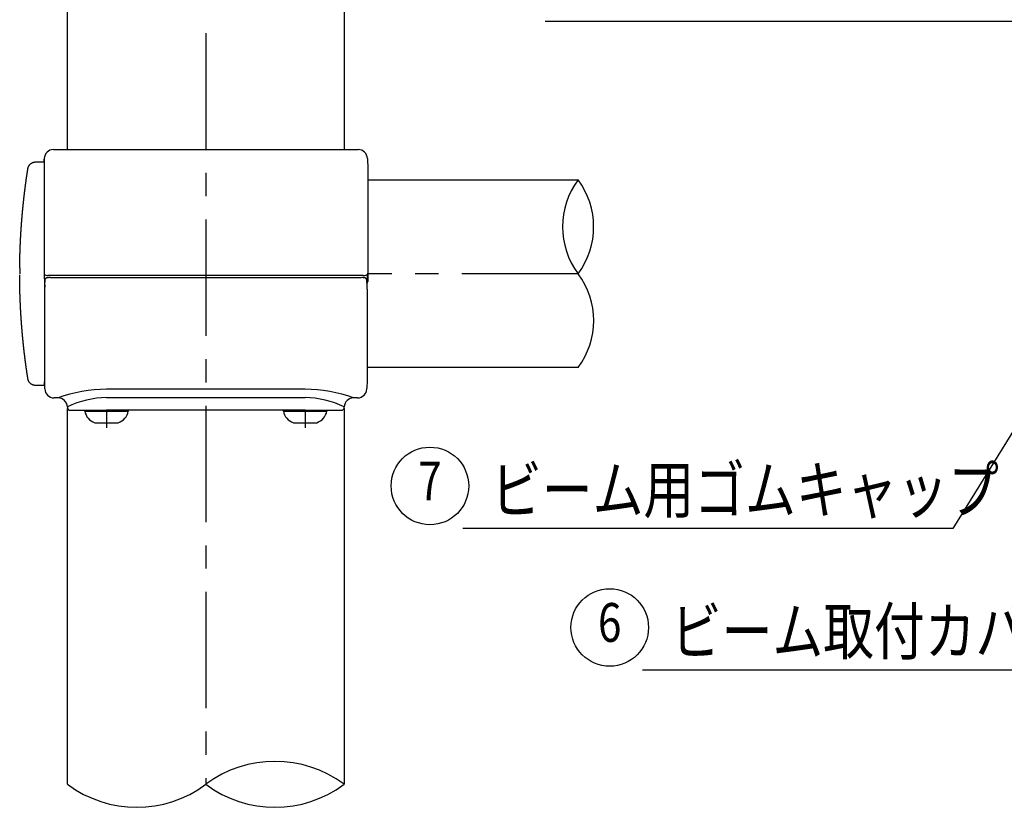
# Model space of a CAD drawing. Extents: x 170 to 7363, y -739 to 5303.
# Drawn here: x 593 to 1863, y 193 to 1208 of the extents above; entities that cross this region are included whole.
import ezdxf
from ezdxf.enums import TextEntityAlignment as Align

# ---------------------------------------------------------------- set-up
doc = ezdxf.new("R2010")
doc.units = 0
doc.header["$LTSCALE"] = 120
doc.linetypes.add('CENTER', pattern=[2, 1.25, -0.25, 0.25, -0.25])
doc.layers.get('0').update_dxf_attribs({"linetype": 'CONTINUOUS'})
for name, color, linetype in [('CENTER', 3, 'CENTER'), ('MOJI', 6, 'CONTINUOUS'), ('SJC', 1, 'CONTINUOUS'), ('SJC2', 7, 'CONTINUOUS')]:
    doc.layers.add(name, color=color, linetype=linetype)
doc.styles.add('EXT08', font='ROMANS', dxfattribs={"width": 0.8, "bigfont": 'EXTFONT'})

# ---------------------------------------------------------------- blocks, each defined once
blk = doc.blocks.new('*U56')
at = {"layer": 'MOJI'}
blk.add_lwpolyline([(2146.1, 1086.9), (1957.8, 1206.2), (1270.6, 1206.2)], dxfattribs=at)
blk.add_solid([(2150.5, 1093.9), (2188.3, 1060.1), (2141.6, 1079.8)], dxfattribs=at)
blk = doc.blocks.new('*U58')
at = {"layer": 'MOJI'}
blk.add_lwpolyline([(2210.7, 752.7), (2083.5, 370.3), (1396.3, 370.3)], dxfattribs=at)
blk.add_solid([(2202.7, 755.3), (2226.4, 800.1), (2218.6, 750)], dxfattribs=at)
blk = doc.blocks.new('*U59')
at = {"layer": 'MOJI', "color": 6, "style": 'EXT08', "width": 0.8}
blk.add_text('ビーム取付カバー（下）', height=60, dxfattribs=at).set_placement((1432.8, 390.3))
blk = doc.blocks.new('*U60')
at = {"layer": 'MOJI'}
blk.add_lwpolyline([(1968.3, 830.1), (1796.4, 552.7), (1164.5, 552.7)], dxfattribs=at)
blk.add_solid([(1961.2, 834.5), (1994.6, 872.6), (1975.4, 825.7)], dxfattribs=at)
blk = doc.blocks.new('*U61')
at = {"layer": 'MOJI', "color": 6, "style": 'EXT08', "width": 0.8}
blk.add_text('ビーム用ゴムキャップ', height=60, dxfattribs=at).set_placement((1201, 572.7))

msp = doc.modelspace()

# ---------------------------------------------------------------- linework, layer by layer
at = {"layer": 'CENTER'}
for p, q in [((833.198, 1911.024), (833.198, 223.044)), ((1313.186, 881.119), (1041.193, 881.119)), ((705.203, 705.12), (705.203, 682.559)), ((961.203, 705.12), (961.203, 682.559))]:
    msp.add_line(p, q, dxfattribs=at)
at = {"layer": 'MOJI'}
for centre in [(1122.176, 607.6), (1353.974, 425.186)]:
    msp.add_circle(centre, 50, dxfattribs=at)
at = {"layer": 'SJC'}
for p, q in [((654.998, 1041.12), (654.998, 1507.5)), ((1011.398, 1507.524), (1011.398, 1041.12)), ((636.791, 1041.12), (1029.615, 1041.12)), ((624.644, 1025.119), (624.774, 1028.82)), ((624.798, 1029.508), (624.798, 1029.518)), ((624.799, 1029.518), (624.799, 879.953)), ((1041.608, 1029.538), (1042.067, 1016.376)), ((1042.067, 1016.375), (1042.067, 881.12)), ((1042.057, 1002.119), (1313.186, 1002.119)), ((593.205, 882.686), (593.203, 881.4)), ((593.203, 881.4), (593.203, 881.119)), ((593.233, 888.276), (593.205, 882.686)), ((593.211, 877.541), (593.205, 879.551)), ((624.799, 879.953), (624.635, 874.38)), ((624.799, 879.953), (624.888, 880.065)), ((624.892, 880.066), (625.081, 879.975)), ((629.088, 878.816), (629.617, 878.78)), ((629.62, 878.78), (629.617, 878.78)), ((1036.287, 878.78), (629.62, 878.78)), ((632.808, 876.033), (1033.578, 876.033)), ((1035.092, 876.033), (1032.151, 875.942)), ((1035.092, 876.033), (1035.096, 876.033)), ((1036.287, 878.78), (1036.79, 878.78)), ((1036.79, 878.78), (1036.786, 878.78)), ((1036.79, 878.78), (1037.319, 878.816)), ((1041.326, 879.975), (1041.608, 879.953)), ((1041.771, 874.38), (1041.608, 879.953)), ((1042.067, 881.12), (1042.055, 871.12)), ((625.203, 874.38), (625.203, 737.154)), ((625.512, 863.119), (625.522, 863.556)), ((625.548, 866.659), (625.522, 863.556)), ((625.548, 866.659), (625.553, 870.347)), ((625.65, 873.09), (625.553, 870.347)), ((1040.833, 870.347), (1040.736, 873.09)), ((1040.838, 866.659), (1040.829, 863.555)), ((1040.829, 863.555), (1040.873, 863.119)), ((1040.833, 870.347), (1040.838, 866.659)), ((1041.783, 871.12), (1041.777, 874.38)), ((1041.777, 870.91), (1041.783, 871.12)), ((1042.055, 871.12), (1042.052, 870.98)), ((1040.873, 863.119), (1041.025, 861.085)), ((1041.025, 861.085), (1041.077, 861.083)), ((1041.077, 861.083), (1041.193, 857.762)), ((1041.193, 857.762), (1041.193, 743.119)), ((1313.186, 760.119), (1041.203, 760.119)), ((625.519, 733.784), (625.24, 741.761)), ((1041.193, 743.119), (1040.867, 733.784)), ((625.557, 732.701), (625.519, 733.784)), ((625.557, 732.7), (625.557, 732.701)), ((1040.829, 732.7), (1040.867, 733.784)), ((642.646, 721.119), (637.549, 721.119)), ((1028.836, 721.119), (1023.74, 721.119)), ((654.658, 708.98), (654.639, 709.538)), ((654.998, 223.044), (654.998, 707.5)), ((658.656, 705.119), (705.193, 705.119)), ((677.203, 704.159), (677.203, 705.119)), ((677.231, 704.159), (705.203, 704.159)), ((961.193, 705.119), (705.193, 705.119)), ((705.203, 704.159), (733.175, 704.159)), ((733.203, 705.119), (733.203, 704.159)), ((933.203, 704.159), (933.203, 705.119)), ((933.231, 704.159), (961.203, 704.159)), ((957.241, 704.802), (944.631, 705.081)), ((957.241, 705.119), (957.241, 704.802)), ((961.193, 705.119), (1007.707, 705.119)), ((961.203, 704.159), (989.175, 704.159)), ((989.203, 705.119), (989.203, 704.159)), ((1011.398, 707.524), (1011.398, 223.044)), ((1011.728, 708.98), (1011.747, 709.538)), ((690.206, 689.119), (705.203, 689.119)), ((705.203, 689.119), (720.201, 689.119)), ((946.206, 689.119), (961.203, 689.119)), ((961.203, 689.119), (976.201, 689.119))]:
    msp.add_line(p, q, dxfattribs=at)
for points in [[(593.233, 888.276, 0), (593.235, 888.56, 0), (593.238, 888.843, 0), (593.24, 889.127, 0), (593.243, 889.411, 0), (593.246, 889.694, 0), (593.248, 889.978, 0), (593.251, 890.262, 0), (593.254, 890.545, 0), (593.257, 890.829, 0), (593.261, 891.112, 0), (593.264, 891.396, 0), (593.267, 891.68, 0), (593.271, 891.963, 0), (593.274, 892.247, 0), (593.278, 892.531, 0), (593.282, 892.814, 0), (593.286, 893.098, 0), (593.29, 893.382, 0), (593.294, 893.665, 0), (593.298, 893.949, 0), (593.302, 894.233, 0), (593.306, 894.516, 0), (593.311, 894.8, 0), (593.315, 895.084, 0), (593.32, 895.367, 0), (593.325, 895.651, 0), (593.329, 895.935, 0), (593.334, 896.218, 0), (593.339, 896.502, 0), (593.344, 896.785, 0), (593.349, 897.069, 0), (593.355, 897.353, 0), (593.36, 897.636, 0), (593.365, 897.92, 0), (593.371, 898.204, 0), (593.377, 898.487, 0), (593.382, 898.771, 0), (593.388, 899.054, 0), (593.394, 899.338, 0), (593.4, 899.622, 0), (593.406, 899.905, 0), (593.412, 900.189, 0), (593.419, 900.472, 0), (593.425, 900.756, 0), (593.431, 901.04, 0), (593.438, 901.323, 0), (593.444, 901.607, 0), (593.451, 901.89, 0), (593.458, 902.174, 0), (593.465, 902.458, 0), (593.472, 902.741, 0), (593.479, 903.025, 0), (593.486, 903.308, 0), (593.494, 903.592, 0), (593.501, 903.876, 0), (593.508, 904.159, 0), (593.516, 904.443, 0), (593.524, 904.726, 0), (593.531, 905.01, 0), (593.539, 905.293, 0), (593.547, 905.577, 0), (593.555, 905.861, 0), (593.563, 906.144, 0), (593.571, 906.428, 0), (593.58, 906.711, 0), (593.588, 906.995, 0), (593.597, 907.278, 0), (593.605, 907.562, 0), (593.614, 907.845, 0), (593.623, 908.129, 0), (593.631, 908.413, 0), (593.64, 908.696, 0), (593.649, 908.98, 0), (593.659, 909.263, 0), (593.668, 909.547, 0), (593.677, 909.83, 0), (593.687, 910.114, 0), (593.696, 910.397, 0), (593.706, 910.681, 0), (593.715, 910.964, 0), (593.725, 911.248, 0), (593.735, 911.531, 0), (593.745, 911.815, 0), (593.755, 912.098, 0), (593.765, 912.382, 0), (593.775, 912.665, 0), (593.786, 912.949, 0), (593.796, 913.232, 0), (593.807, 913.516, 0), (593.817, 913.799, 0), (593.828, 914.083, 0), (593.839, 914.366, 0), (593.85, 914.65, 0), (593.861, 914.933, 0), (593.872, 915.217, 0), (593.883, 915.5, 0), (593.894, 915.783, 0), (593.905, 916.067, 0), (593.917, 916.35, 0), (593.928, 916.634, 0), (593.94, 916.917, 0), (593.952, 917.201, 0), (593.964, 917.484, 0), (593.975, 917.768, 0), (593.987, 918.051, 0), (594, 918.334, 0), (594.012, 918.618, 0), (594.024, 918.901, 0), (594.036, 919.185, 0), (594.049, 919.468, 0), (594.061, 919.751, 0), (594.074, 920.035, 0), (594.087, 920.318, 0), (594.1, 920.602, 0), (594.113, 920.885, 0), (594.126, 921.168, 0), (594.139, 921.452, 0), (594.152, 921.735, 0), (594.165, 922.018, 0), (594.179, 922.302, 0), (594.192, 922.585, 0), (594.206, 922.869, 0), (594.219, 923.152, 0), (594.233, 923.435, 0), (594.247, 923.719, 0), (594.261, 924.002, 0), (594.275, 924.285, 0), (594.289, 924.569, 0), (594.303, 924.852, 0), (594.317, 925.135, 0), (594.332, 925.418, 0), (594.346, 925.702, 0), (594.361, 925.985, 0), (594.376, 926.268, 0), (594.39, 926.552, 0), (594.405, 926.835, 0), (594.42, 927.118, 0), (594.435, 927.402, 0), (594.45, 927.685, 0), (594.466, 927.968, 0), (594.481, 928.251, 0), (594.496, 928.535, 0), (594.512, 928.818, 0), (594.527, 929.101, 0), (594.543, 929.384, 0), (594.559, 929.668, 0), (594.575, 929.951, 0), (594.591, 930.234, 0), (594.607, 930.517, 0), (594.623, 930.8, 0), (594.639, 931.084, 0), (594.656, 931.367, 0), (594.672, 931.65, 0), (594.688, 931.933, 0), (594.705, 932.216, 0), (594.722, 932.5, 0), (594.739, 932.783, 0), (594.755, 933.066, 0), (594.772, 933.349, 0), (594.79, 933.632, 0), (594.807, 933.916, 0), (594.824, 934.199, 0), (594.841, 934.482, 0), (594.859, 934.765, 0), (594.876, 935.048, 0), (594.894, 935.331, 0), (594.912, 935.614, 0), (594.929, 935.897, 0), (594.947, 936.181, 0), (594.965, 936.464, 0), (594.983, 936.747, 0), (595.002, 937.03, 0), (595.02, 937.313, 0), (595.038, 937.596, 0), (595.057, 937.879, 0), (595.075, 938.162, 0), (595.094, 938.445, 0), (595.113, 938.728, 0), (595.132, 939.011, 0), (595.15, 939.294, 0), (595.169, 939.577, 0), (595.189, 939.86, 0), (595.208, 940.143, 0), (595.227, 940.427, 0), (595.246, 940.71, 0), (595.266, 940.993, 0), (595.285, 941.276, 0), (595.305, 941.559, 0), (595.325, 941.842, 0), (595.345, 942.125, 0), (595.365, 942.407, 0), (595.385, 942.69, 0), (595.405, 942.973, 0), (595.425, 943.256, 0), (595.445, 943.539, 0), (595.466, 943.822, 0), (595.486, 944.105, 0), (595.507, 944.388, 0), (595.527, 944.671, 0), (595.548, 944.954, 0), (595.569, 945.237, 0), (595.59, 945.52, 0), (595.611, 945.803, 0), (595.632, 946.086, 0), (595.653, 946.368, 0), (595.675, 946.651, 0), (595.696, 946.934, 0), (595.718, 947.217, 0), (595.739, 947.5, 0), (595.761, 947.783, 0), (595.783, 948.066, 0), (595.805, 948.348, 0), (595.827, 948.631, 0), (595.849, 948.914, 0), (595.871, 949.197, 0), (595.893, 949.48, 0), (595.915, 949.762, 0), (595.938, 950.045, 0), (595.96, 950.328, 0), (595.983, 950.611, 0), (596.006, 950.894, 0), (596.028, 951.176, 0), (596.051, 951.459, 0), (596.074, 951.742, 0), (596.097, 952.025, 0), (596.121, 952.307, 0), (596.144, 952.59, 0), (596.167, 952.873, 0), (596.191, 953.155, 0), (596.214, 953.438, 0), (596.238, 953.721, 0), (596.262, 954.004, 0), (596.285, 954.286, 0), (596.309, 954.569, 0), (596.333, 954.852, 0), (596.357, 955.134, 0), (596.382, 955.417, 0), (596.406, 955.699, 0), (596.43, 955.982, 0), (596.455, 956.265, 0), (596.479, 956.547, 0), (596.504, 956.83, 0), (596.529, 957.113, 0), (596.553, 957.395, 0), (596.578, 957.678, 0), (596.603, 957.96, 0), (596.628, 958.243, 0), (596.654, 958.525, 0), (596.679, 958.808, 0), (596.704, 959.09, 0), (596.73, 959.373, 0), (596.755, 959.656, 0), (596.781, 959.938, 0), (596.807, 960.221, 0), (596.833, 960.503, 0), (596.858, 960.786, 0), (596.884, 961.068, 0), (596.911, 961.351, 0), (596.937, 961.633, 0), (596.963, 961.915, 0), (596.99, 962.198, 0), (597.016, 962.48, 0), (597.043, 962.763, 0), (597.069, 963.045, 0), (597.096, 963.328, 0), (597.123, 963.61, 0), (597.15, 963.892, 0), (597.177, 964.175, 0), (597.204, 964.457, 0), (597.231, 964.739, 0), (597.258, 965.022, 0), (597.286, 965.304, 0), (597.313, 965.587, 0), (597.341, 965.869, 0), (597.369, 966.151, 0), (597.396, 966.434, 0), (597.424, 966.716, 0), (597.452, 966.998, 0), (597.48, 967.28, 0), (597.508, 967.563, 0), (597.537, 967.845, 0), (597.565, 968.127, 0), (597.593, 968.409, 0), (597.622, 968.692, 0), (597.651, 968.974, 0), (597.679, 969.256, 0), (597.708, 969.538, 0), (597.737, 969.821, 0), (597.766, 970.103, 0), (597.795, 970.385, 0), (597.824, 970.667, 0), (597.853, 970.949, 0), (597.883, 971.231, 0), (597.912, 971.514, 0), (597.942, 971.796, 0), (597.971, 972.078, 0), (598.001, 972.36, 0), (598.031, 972.642, 0), (598.061, 972.924, 0), (598.091, 973.206, 0), (598.121, 973.488, 0), (598.151, 973.77, 0), (598.181, 974.052, 0), (598.211, 974.335, 0), (598.242, 974.617, 0), (598.272, 974.899, 0), (598.303, 975.181, 0), (598.334, 975.463, 0), (598.365, 975.745, 0), (598.396, 976.027, 0), (598.426, 976.309, 0), (598.458, 976.591, 0), (598.489, 976.873, 0), (598.52, 977.154, 0), (598.551, 977.436, 0), (598.583, 977.718, 0), (598.614, 978, 0), (598.646, 978.282, 0), (598.678, 978.564, 0), (598.71, 978.846, 0), (598.741, 979.128, 0), (598.773, 979.41, 0), (598.806, 979.692, 0), (598.838, 979.973, 0), (598.87, 980.255, 0), (598.902, 980.537, 0), (598.935, 980.819, 0), (598.967, 981.101, 0), (599, 981.382, 0), (599.033, 981.664, 0), (599.066, 981.946, 0), (599.099, 982.228, 0), (599.132, 982.51, 0), (599.165, 982.791, 0), (599.198, 983.073, 0), (599.231, 983.355, 0), (599.265, 983.636, 0), (599.298, 983.918, 0), (599.332, 984.2, 0), (599.365, 984.481, 0), (599.399, 984.763, 0), (599.433, 985.045, 0), (599.467, 985.326, 0), (599.501, 985.608, 0), (599.535, 985.89, 0), (599.569, 986.171, 0), (599.603, 986.453, 0), (599.638, 986.734, 0), (599.672, 987.016, 0), (599.707, 987.298, 0), (599.742, 987.579, 0), (599.776, 987.861, 0), (599.811, 988.142, 0), (599.846, 988.424, 0), (599.881, 988.705, 0), (599.916, 988.987, 0), (599.951, 989.268, 0), (599.987, 989.55, 0), (600.022, 989.831, 0), (600.058, 990.113, 0), (600.093, 990.394, 0), (600.129, 990.675, 0), (600.165, 990.957, 0), (600.201, 991.238, 0), (600.237, 991.52, 0), (600.273, 991.801, 0), (600.309, 992.082, 0), (600.345, 992.364, 0), (600.381, 992.645, 0), (600.418, 992.926, 0), (600.454, 993.208, 0), (600.491, 993.489, 0), (600.527, 993.77, 0), (600.564, 994.052, 0), (600.601, 994.333, 0), (600.638, 994.614, 0), (600.675, 994.895, 0), (600.712, 995.177, 0), (600.749, 995.458, 0), (600.787, 995.739, 0), (600.824, 996.02, 0), (600.862, 996.301, 0), (600.899, 996.583, 0), (600.937, 996.864, 0), (600.975, 997.145, 0), (601.013, 997.426, 0), (601.051, 997.707, 0), (601.089, 997.988, 0), (601.127, 998.269, 0), (601.165, 998.55, 0), (601.203, 998.832, 0), (601.242, 999.113, 0), (601.28, 999.394, 0), (601.319, 999.675, 0), (601.358, 999.956, 0), (601.397, 1000.24, 0), (601.435, 1000.52, 0), (601.474, 1000.8, 0), (601.513, 1001.08, 0), (601.553, 1001.36, 0), (601.592, 1001.64, 0), (601.631, 1001.92, 0), (601.671, 1002.2, 0), (601.71, 1002.48, 0), (601.75, 1002.77, 0), (601.79, 1003.05, 0), (601.829, 1003.33, 0), (601.869, 1003.61, 0), (601.909, 1003.89, 0), (601.949, 1004.17, 0), (601.989, 1004.45, 0), (602.03, 1004.73, 0), (602.07, 1005.01, 0), (602.11, 1005.29, 0), (602.151, 1005.57, 0), (602.192, 1005.85, 0), (602.232, 1006.14, 0), (602.273, 1006.42, 0), (602.314, 1006.7, 0), (602.355, 1006.98, 0), (602.396, 1007.26, 0), (602.437, 1007.54, 0), (602.479, 1007.82, 0), (602.52, 1008.1, 0), (602.561, 1008.38, 0), (602.603, 1008.66, 0), (602.645, 1008.94, 0), (602.686, 1009.22, 0), (602.728, 1009.5, 0), (602.77, 1009.78, 0), (602.812, 1010.06, 0), (602.854, 1010.34, 0), (602.896, 1010.63, 0), (602.939, 1010.91, 0), (602.981, 1011.19, 0), (603.023, 1011.47, 0), (603.066, 1011.75, 0), (603.109, 1012.03, 0), (603.151, 1012.31, 0), (603.194, 1012.59, 0), (603.237, 1012.87, 0), (603.28, 1013.15, 0), (603.323, 1013.43, 0), (603.366, 1013.71, 0), (603.41, 1013.99, 0), (603.453, 1014.27, 0), (603.496, 1014.55, 0), (603.54, 1014.83, 0), (603.584, 1015.11, 0), (603.627, 1015.39, 0), (603.671, 1015.67, 0), (603.715, 1015.95, 0), (603.759, 1016.23, 0), (603.803, 1016.51, 0), (603.848, 1016.79, 0), (603.9, 1017.07, 0), (603.959, 1017.35, 0), (604.026, 1017.63, 0), (604.1, 1017.9, 0), (604.183, 1018.17, 0), (604.274, 1018.44, 0), (604.372, 1018.71, 0), (604.477, 1018.97, 0), (604.59, 1019.23, 0), (604.711, 1019.49, 0), (604.838, 1019.74, 0), (604.973, 1019.99, 0), (605.115, 1020.23, 0), (605.263, 1020.48, 0), (605.418, 1020.71, 0), (605.58, 1020.95, 0), (605.749, 1021.17, 0), (605.923, 1021.4, 0), (606.105, 1021.62, 0), (606.292, 1021.83, 0), (606.485, 1022.04, 0), (606.685, 1022.24, 0), (606.89, 1022.43, 0), (607.1, 1022.62, 0), (607.316, 1022.81, 0), (607.537, 1022.99, 0), (607.762, 1023.16, 0), (607.993, 1023.32, 0), (608.228, 1023.48, 0), (608.467, 1023.63, 0), (608.711, 1023.78, 0), (608.958, 1023.92, 0), (609.21, 1024.05, 0), (609.465, 1024.17, 0), (609.723, 1024.29, 0), (609.985, 1024.4, 0), (610.249, 1024.5, 0), (610.517, 1024.6, 0), (610.787, 1024.68, 0), (611.06, 1024.76, 0), (611.334, 1024.83, 0), (611.611, 1024.9, 0), (611.889, 1024.95, 0), (612.169, 1025, 0), (612.45, 1025.04, 0), (612.732, 1025.07, 0), (613.014, 1025.09, 0), (613.298, 1025.11, 0), (613.581, 1025.12, 0), (613.865, 1025.12, 0), (614.148, 1025.12, 0), (614.432, 1025.12, 0), (614.716, 1025.12, 0), (614.999, 1025.12, 0), (615.283, 1025.12, 0), (615.567, 1025.12, 0), (615.85, 1025.12, 0), (616.134, 1025.12, 0), (616.418, 1025.12, 0), (616.701, 1025.12, 0), (616.985, 1025.12, 0), (617.269, 1025.12, 0), (617.553, 1025.12, 0), (617.836, 1025.12, 0), (618.12, 1025.12, 0), (618.404, 1025.12, 0), (618.687, 1025.12, 0), (618.971, 1025.12, 0), (619.255, 1025.12, 0), (619.538, 1025.12, 0), (619.822, 1025.12, 0), (620.106, 1025.12, 0), (620.389, 1025.12, 0), (620.673, 1025.12, 0), (620.957, 1025.12, 0), (621.24, 1025.12, 0), (621.524, 1025.12, 0), (621.808, 1025.12, 0), (622.091, 1025.12, 0), (622.375, 1025.12, 0), (622.659, 1025.12, 0), (622.942, 1025.12, 0), (623.226, 1025.12, 0), (623.51, 1025.12, 0), (623.793, 1025.12, 0), (624.077, 1025.12, 0), (624.361, 1025.12, 0), (624.644, 1025.12, 0)], [(625.203, 737.119, 0), (624.894, 737.119, 0), (624.584, 737.119, 0), (624.275, 737.119, 0), (623.965, 737.119, 0), (623.656, 737.119, 0), (623.346, 737.118, 0), (623.036, 737.118, 0), (622.727, 737.119, 0), (622.417, 737.119, 0), (622.108, 737.119, 0), (621.798, 737.119, 0), (621.489, 737.119, 0), (621.179, 737.119, 0), (620.87, 737.119, 0), (620.56, 737.119, 0), (620.251, 737.119, 0), (619.941, 737.119, 0), (619.632, 737.119, 0), (619.322, 737.119, 0), (619.013, 737.12, 0), (618.703, 737.12, 0), (618.393, 737.12, 0), (618.084, 737.12, 0), (617.774, 737.12, 0), (617.465, 737.12, 0), (617.155, 737.12, 0), (616.846, 737.12, 0), (616.536, 737.119, 0), (616.227, 737.119, 0), (615.917, 737.119, 0), (615.608, 737.119, 0), (615.298, 737.119, 0), (614.988, 737.118, 0), (614.679, 737.118, 0), (614.369, 737.118, 0), (614.06, 737.117, 0), (613.75, 737.118, 0), (613.441, 737.123, 0), (613.132, 737.136, 0), (612.823, 737.159, 0), (612.515, 737.191, 0), (612.208, 737.232, 0), (611.903, 737.283, 0), (611.6, 737.344, 0), (611.298, 737.413, 0), (610.999, 737.492, 0), (610.702, 737.581, 0), (610.408, 737.678, 0), (610.118, 737.785, 0), (609.831, 737.901, 0), (609.547, 738.025, 0), (609.268, 738.159, 0), (608.993, 738.301, 0), (608.722, 738.451, 0), (608.457, 738.61, 0), (608.196, 738.776, 0), (607.94, 738.951, 0), (607.69, 739.133, 0), (607.445, 739.323, 0), (607.207, 739.52, 0), (606.975, 739.725, 0), (606.749, 739.937, 0), (606.53, 740.155, 0), (606.318, 740.38, 0), (606.113, 740.612, 0), (605.915, 740.85, 0), (605.725, 741.094, 0), (605.542, 741.345, 0), (605.368, 741.6, 0), (605.201, 741.861, 0), (605.043, 742.127, 0), (604.892, 742.397, 0), (604.75, 742.673, 0), (604.617, 742.952, 0), (604.492, 743.235, 0), (604.376, 743.522, 0), (604.269, 743.813, 0), (604.171, 744.106, 0), (604.083, 744.403, 0), (604.003, 744.702, 0), (603.934, 745.003, 0), (603.873, 745.307, 0), (603.821, 745.612, 0), (603.773, 745.918, 0), (603.725, 746.224, 0), (603.677, 746.53, 0), (603.629, 746.835, 0), (603.582, 747.141, 0), (603.534, 747.447, 0), (603.487, 747.753, 0), (603.439, 748.059, 0), (603.392, 748.365, 0), (603.345, 748.671, 0), (603.298, 748.977, 0), (603.251, 749.283, 0), (603.204, 749.589, 0), (603.157, 749.895, 0), (603.11, 750.201, 0), (603.064, 750.507, 0), (603.017, 750.813, 0), (602.971, 751.119, 0), (602.925, 751.425, 0), (602.879, 751.731, 0), (602.833, 752.037, 0), (602.787, 752.343, 0), (602.741, 752.649, 0), (602.695, 752.955, 0), (602.65, 753.261, 0), (602.604, 753.568, 0), (602.559, 753.874, 0), (602.514, 754.18, 0), (602.469, 754.486, 0), (602.424, 754.793, 0), (602.379, 755.099, 0), (602.334, 755.405, 0), (602.289, 755.711, 0), (602.245, 756.018, 0), (602.2, 756.324, 0), (602.156, 756.63, 0), (602.112, 756.937, 0), (602.067, 757.243, 0), (602.023, 757.549, 0), (601.98, 757.856, 0), (601.936, 758.162, 0), (601.892, 758.469, 0), (601.848, 758.775, 0), (601.805, 759.082, 0), (601.762, 759.388, 0), (601.718, 759.695, 0), (601.675, 760.001, 0), (601.632, 760.308, 0), (601.589, 760.614, 0), (601.546, 760.921, 0), (601.504, 761.227, 0), (601.461, 761.534, 0), (601.419, 761.841, 0), (601.376, 762.147, 0), (601.334, 762.454, 0), (601.292, 762.761, 0), (601.25, 763.067, 0), (601.208, 763.374, 0), (601.166, 763.681, 0), (601.124, 763.987, 0), (601.083, 764.294, 0), (601.041, 764.601, 0), (601, 764.908, 0), (600.958, 765.214, 0), (600.917, 765.521, 0), (600.876, 765.828, 0), (600.835, 766.135, 0), (600.794, 766.442, 0), (600.754, 766.748, 0), (600.713, 767.055, 0), (600.673, 767.362, 0), (600.632, 767.669, 0), (600.592, 767.976, 0), (600.552, 768.283, 0), (600.512, 768.59, 0), (600.472, 768.897, 0), (600.432, 769.204, 0), (600.392, 769.511, 0), (600.352, 769.818, 0), (600.313, 770.125, 0), (600.273, 770.432, 0), (600.234, 770.739, 0), (600.195, 771.046, 0), (600.156, 771.353, 0), (600.117, 771.66, 0), (600.078, 771.967, 0), (600.039, 772.274, 0), (600, 772.581, 0), (599.962, 772.888, 0), (599.923, 773.195, 0), (599.885, 773.503, 0), (599.847, 773.81, 0), (599.809, 774.117, 0), (599.771, 774.424, 0), (599.733, 774.731, 0), (599.695, 775.039, 0), (599.657, 775.346, 0), (599.62, 775.653, 0), (599.582, 775.96, 0), (599.545, 776.268, 0), (599.508, 776.575, 0), (599.47, 776.882, 0), (599.433, 777.189, 0), (599.396, 777.497, 0), (599.36, 777.804, 0), (599.323, 778.111, 0), (599.286, 778.419, 0), (599.25, 778.726, 0), (599.213, 779.034, 0), (599.177, 779.341, 0), (599.141, 779.648, 0), (599.105, 779.956, 0), (599.069, 780.263, 0), (599.033, 780.571, 0), (598.998, 780.878, 0), (598.962, 781.186, 0), (598.926, 781.493, 0), (598.891, 781.801, 0), (598.856, 782.108, 0), (598.821, 782.416, 0), (598.785, 782.723, 0), (598.751, 783.031, 0), (598.716, 783.338, 0), (598.681, 783.646, 0), (598.646, 783.954, 0), (598.612, 784.261, 0), (598.577, 784.569, 0), (598.543, 784.877, 0), (598.509, 785.184, 0), (598.475, 785.492, 0), (598.441, 785.799, 0), (598.407, 786.107, 0), (598.373, 786.415, 0), (598.34, 786.723, 0), (598.306, 787.03, 0), (598.273, 787.338, 0), (598.239, 787.646, 0), (598.206, 787.953, 0), (598.173, 788.261, 0), (598.14, 788.569, 0), (598.107, 788.877, 0), (598.074, 789.185, 0), (598.042, 789.492, 0), (598.009, 789.8, 0), (597.977, 790.108, 0), (597.944, 790.416, 0), (597.912, 790.724, 0), (597.88, 791.032, 0), (597.848, 791.34, 0), (597.816, 791.647, 0), (597.784, 791.955, 0), (597.753, 792.263, 0), (597.721, 792.571, 0), (597.69, 792.879, 0), (597.658, 793.187, 0), (597.627, 793.495, 0), (597.596, 793.803, 0), (597.565, 794.111, 0), (597.534, 794.419, 0), (597.503, 794.727, 0), (597.473, 795.035, 0), (597.442, 795.343, 0), (597.412, 795.651, 0), (597.381, 795.959, 0), (597.351, 796.267, 0), (597.321, 796.575, 0), (597.291, 796.883, 0), (597.261, 797.191, 0), (597.231, 797.499, 0), (597.201, 797.808, 0), (597.172, 798.116, 0), (597.142, 798.424, 0), (597.113, 798.732, 0), (597.084, 799.04, 0), (597.055, 799.348, 0), (597.026, 799.656, 0), (596.997, 799.965, 0), (596.968, 800.273, 0), (596.939, 800.581, 0), (596.91, 800.889, 0), (596.882, 801.197, 0), (596.854, 801.506, 0), (596.825, 801.814, 0), (596.797, 802.122, 0), (596.769, 802.43, 0), (596.741, 802.739, 0), (596.713, 803.047, 0), (596.686, 803.355, 0), (596.658, 803.664, 0), (596.63, 803.972, 0), (596.603, 804.28, 0), (596.576, 804.589, 0), (596.549, 804.897, 0), (596.522, 805.205, 0), (596.495, 805.514, 0), (596.468, 805.822, 0), (596.441, 806.13, 0), (596.414, 806.439, 0), (596.388, 806.747, 0), (596.361, 807.056, 0), (596.335, 807.364, 0), (596.309, 807.672, 0), (596.283, 807.981, 0), (596.257, 808.289, 0), (596.231, 808.598, 0), (596.205, 808.906, 0), (596.18, 809.215, 0), (596.154, 809.523, 0), (596.129, 809.832, 0), (596.103, 810.14, 0), (596.078, 810.449, 0), (596.053, 810.757, 0), (596.028, 811.066, 0), (596.003, 811.374, 0), (595.979, 811.683, 0), (595.954, 811.991, 0), (595.929, 812.3, 0), (595.905, 812.609, 0), (595.881, 812.917, 0), (595.856, 813.226, 0), (595.832, 813.534, 0), (595.808, 813.843, 0), (595.784, 814.152, 0), (595.761, 814.46, 0), (595.737, 814.769, 0), (595.713, 815.077, 0), (595.69, 815.386, 0), (595.667, 815.695, 0), (595.643, 816.003, 0), (595.62, 816.312, 0), (595.597, 816.621, 0), (595.574, 816.929, 0), (595.552, 817.238, 0), (595.529, 817.547, 0), (595.506, 817.856, 0), (595.484, 818.164, 0), (595.462, 818.473, 0), (595.439, 818.782, 0), (595.417, 819.091, 0), (595.395, 819.399, 0), (595.373, 819.708, 0), (595.352, 820.017, 0), (595.33, 820.326, 0), (595.308, 820.634, 0), (595.287, 820.943, 0), (595.265, 821.252, 0), (595.244, 821.561, 0), (595.223, 821.87, 0), (595.202, 822.178, 0), (595.181, 822.487, 0), (595.16, 822.796, 0), (595.14, 823.105, 0), (595.119, 823.414, 0), (595.099, 823.723, 0), (595.078, 824.032, 0), (595.058, 824.34, 0), (595.038, 824.649, 0), (595.018, 824.958, 0), (594.998, 825.267, 0), (594.978, 825.576, 0), (594.958, 825.885, 0), (594.939, 826.194, 0), (594.919, 826.503, 0), (594.9, 826.812, 0), (594.881, 827.121, 0), (594.862, 827.43, 0), (594.842, 827.738, 0), (594.824, 828.047, 0), (594.805, 828.356, 0), (594.786, 828.665, 0), (594.767, 828.974, 0), (594.749, 829.283, 0), (594.73, 829.592, 0), (594.712, 829.901, 0), (594.694, 830.21, 0), (594.676, 830.519, 0), (594.658, 830.828, 0), (594.64, 831.137, 0), (594.622, 831.446, 0), (594.605, 831.755, 0), (594.587, 832.065, 0), (594.57, 832.374, 0), (594.553, 832.683, 0), (594.536, 832.992, 0), (594.518, 833.301, 0), (594.501, 833.61, 0), (594.485, 833.919, 0), (594.468, 834.228, 0), (594.451, 834.537, 0), (594.435, 834.846, 0), (594.418, 835.155, 0), (594.402, 835.464, 0), (594.386, 835.773, 0), (594.37, 836.083, 0), (594.354, 836.392, 0), (594.338, 836.701, 0), (594.322, 837.01, 0), (594.307, 837.319, 0), (594.291, 837.628, 0), (594.276, 837.937, 0), (594.26, 838.247, 0), (594.245, 838.556, 0), (594.23, 838.865, 0), (594.215, 839.174, 0), (594.2, 839.483, 0), (594.185, 839.792, 0), (594.171, 840.102, 0), (594.156, 840.411, 0), (594.142, 840.72, 0), (594.128, 841.029, 0), (594.113, 841.338, 0), (594.099, 841.648, 0), (594.085, 841.957, 0), (594.071, 842.266, 0), (594.058, 842.575, 0), (594.044, 842.885, 0), (594.03, 843.194, 0), (594.017, 843.503, 0), (594.004, 843.812, 0), (593.99, 844.122, 0), (593.977, 844.431, 0), (593.964, 844.74, 0), (593.951, 845.049, 0), (593.939, 845.359, 0), (593.926, 845.668, 0), (593.913, 845.977, 0), (593.901, 846.287, 0), (593.889, 846.596, 0), (593.876, 846.905, 0), (593.864, 847.214, 0), (593.852, 847.524, 0), (593.84, 847.833, 0), (593.829, 848.142, 0), (593.817, 848.452, 0), (593.805, 848.761, 0), (593.794, 849.07, 0), (593.783, 849.38, 0), (593.771, 849.689, 0), (593.76, 849.998, 0), (593.749, 850.308, 0), (593.738, 850.617, 0), (593.727, 850.926, 0), (593.717, 851.236, 0), (593.706, 851.545, 0), (593.696, 851.854, 0), (593.685, 852.164, 0), (593.675, 852.473, 0), (593.665, 852.783, 0), (593.655, 853.092, 0), (593.645, 853.401, 0), (593.635, 853.711, 0), (593.626, 854.02, 0), (593.616, 854.329, 0), (593.606, 854.639, 0), (593.597, 854.948, 0), (593.588, 855.258, 0), (593.579, 855.567, 0), (593.57, 855.876, 0), (593.561, 856.186, 0), (593.552, 856.495, 0), (593.543, 856.805, 0), (593.535, 857.114, 0), (593.526, 857.424, 0), (593.518, 857.733, 0), (593.51, 858.042, 0), (593.501, 858.352, 0), (593.493, 858.661, 0), (593.485, 858.971, 0), (593.478, 859.28, 0), (593.47, 859.59, 0), (593.462, 859.899, 0), (593.455, 860.208, 0), (593.447, 860.518, 0), (593.44, 860.827, 0), (593.433, 861.137, 0), (593.426, 861.446, 0), (593.419, 861.756, 0), (593.412, 862.065, 0), (593.405, 862.375, 0), (593.399, 862.684, 0), (593.392, 862.994, 0), (593.386, 863.303, 0), (593.38, 863.613, 0), (593.373, 863.922, 0), (593.367, 864.231, 0), (593.361, 864.541, 0), (593.355, 864.85, 0), (593.35, 865.16, 0), (593.344, 865.469, 0), (593.339, 865.779, 0), (593.333, 866.088, 0), (593.328, 866.398, 0), (593.323, 866.707, 0), (593.318, 867.017, 0), (593.313, 867.326, 0), (593.308, 867.636, 0), (593.303, 867.945, 0), (593.298, 868.255, 0), (593.294, 868.564, 0), (593.29, 868.874, 0), (593.285, 869.183, 0), (593.281, 869.493, 0), (593.277, 869.802, 0), (593.273, 870.112, 0), (593.269, 870.421, 0), (593.265, 870.731, 0), (593.262, 871.04, 0), (593.258, 871.35, 0), (593.255, 871.66, 0), (593.251, 871.969, 0), (593.248, 872.279, 0), (593.245, 872.588, 0), (593.242, 872.898, 0), (593.239, 873.207, 0), (593.237, 873.517, 0), (593.234, 873.826, 0), (593.231, 874.136, 0), (593.229, 874.445, 0), (593.227, 874.755, 0), (593.224, 875.064, 0), (593.222, 875.374, 0), (593.22, 875.683, 0), (593.218, 875.993, 0), (593.217, 876.302, 0), (593.215, 876.612, 0), (593.213, 876.922, 0), (593.212, 877.231, 0), (593.211, 877.541, 0)], [(634.235, 875.942, 0), (634.196, 875.943, 0), (634.157, 875.945, 0), (634.118, 875.946, 0), (634.079, 875.948, 0), (634.039, 875.949, 0), (634, 875.951, 0), (633.961, 875.953, 0), (633.922, 875.954, 0), (633.883, 875.956, 0), (633.844, 875.958, 0), (633.805, 875.959, 0), (633.766, 875.961, 0), (633.727, 875.963, 0), (633.688, 875.964, 0), (633.649, 875.966, 0), (633.61, 875.968, 0), (633.571, 875.969, 0), (633.532, 875.971, 0), (633.493, 875.973, 0), (633.454, 875.974, 0), (633.415, 875.976, 0), (633.375, 875.978, 0), (633.336, 875.979, 0), (633.297, 875.981, 0), (633.258, 875.983, 0), (633.219, 875.984, 0), (633.18, 875.986, 0), (633.141, 875.988, 0), (633.102, 875.989, 0), (633.063, 875.991, 0), (633.024, 875.992, 0), (632.985, 875.994, 0), (632.946, 875.995, 0), (632.907, 875.997, 0), (632.868, 875.999, 0), (632.829, 876, 0), (632.789, 876.001, 0), (632.75, 876.003, 0), (632.711, 876.004, 0), (632.672, 876.006, 0), (632.633, 876.007, 0), (632.594, 876.008, 0), (632.555, 876.01, 0), (632.516, 876.011, 0), (632.477, 876.012, 0), (632.438, 876.014, 0), (632.399, 876.015, 0), (632.36, 876.016, 0), (632.321, 876.017, 0), (632.282, 876.018, 0), (632.242, 876.019, 0), (632.203, 876.02, 0), (632.164, 876.021, 0), (632.125, 876.022, 0), (632.086, 876.023, 0), (632.047, 876.024, 0), (632.008, 876.025, 0), (631.969, 876.026, 0), (631.93, 876.027, 0), (631.891, 876.027, 0), (631.852, 876.028, 0), (631.813, 876.029, 0), (631.773, 876.029, 0), (631.734, 876.03, 0), (631.695, 876.03, 0), (631.656, 876.031, 0), (631.617, 876.031, 0), (631.578, 876.031, 0), (631.539, 876.032, 0), (631.5, 876.032, 0), (631.461, 876.032, 0), (631.422, 876.032, 0), (631.383, 876.032, 0), (631.344, 876.032, 0), (631.304, 876.032, 0), (631.265, 876.032, 0), (631.226, 876.032, 0), (631.187, 876.032, 0), (631.148, 876.031, 0), (631.109, 876.031, 0), (631.07, 876.03, 0), (631.031, 876.03, 0), (630.992, 876.029, 0), (630.953, 876.029, 0), (630.914, 876.028, 0), (630.874, 876.027, 0), (630.835, 876.027, 0), (630.796, 876.026, 0), (630.757, 876.025, 0), (630.718, 876.024, 0), (630.679, 876.023, 0), (630.64, 876.022, 0), (630.601, 876.02, 0), (630.562, 876.019, 0), (630.523, 876.018, 0), (630.484, 876.016, 0), (630.445, 876.015, 0), (630.405, 876.013, 0), (630.366, 876.011, 0), (630.327, 876.01, 0), (630.288, 876.008, 0), (630.249, 876.006, 0), (630.21, 876.004, 0), (630.171, 876.002, 0), (630.132, 876, 0), (630.093, 875.997, 0), (630.054, 875.995, 0), (630.015, 875.992, 0), (629.976, 875.99, 0), (629.937, 875.987, 0), (629.898, 875.984, 0), (629.859, 875.982, 0), (629.82, 875.979, 0), (629.781, 875.975, 0), (629.742, 875.972, 0), (629.703, 875.969, 0), (629.664, 875.965, 0), (629.625, 875.962, 0), (629.586, 875.958, 0), (629.547, 875.954, 0), (629.508, 875.95, 0), (629.469, 875.946, 0), (629.43, 875.942, 0), (629.392, 875.937, 0), (629.353, 875.932, 0), (629.314, 875.928, 0), (629.275, 875.923, 0), (629.237, 875.918, 0), (629.198, 875.912, 0), (629.159, 875.907, 0), (629.121, 875.901, 0), (629.082, 875.896, 0), (629.043, 875.89, 0), (629.005, 875.884, 0), (628.966, 875.877, 0), (628.928, 875.871, 0), (628.89, 875.864, 0), (628.851, 875.857, 0), (628.813, 875.85, 0), (628.775, 875.843, 0), (628.736, 875.836, 0), (628.698, 875.828, 0), (628.66, 875.82, 0), (628.622, 875.812, 0), (628.584, 875.804, 0), (628.545, 875.795, 0), (628.507, 875.787, 0), (628.469, 875.778, 0), (628.431, 875.769, 0), (628.394, 875.759, 0), (628.356, 875.75, 0), (628.318, 875.74, 0), (628.28, 875.73, 0), (628.243, 875.72, 0), (628.205, 875.709, 0), (628.167, 875.698, 0), (628.13, 875.687, 0), (628.092, 875.676, 0), (628.055, 875.664, 0), (628.018, 875.653, 0), (627.98, 875.641, 0), (627.943, 875.628, 0), (627.906, 875.616, 0), (627.869, 875.603, 0), (627.832, 875.59, 0), (627.795, 875.576, 0), (627.758, 875.563, 0), (627.721, 875.549, 0), (627.684, 875.534, 0), (627.648, 875.52, 0), (627.611, 875.505, 0), (627.575, 875.49, 0), (627.539, 875.475, 0), (627.503, 875.459, 0), (627.467, 875.443, 0), (627.431, 875.427, 0), (627.395, 875.41, 0), (627.36, 875.393, 0), (627.325, 875.376, 0), (627.29, 875.358, 0), (627.255, 875.34, 0), (627.22, 875.322, 0), (627.185, 875.304, 0), (627.151, 875.285, 0), (627.117, 875.266, 0), (627.083, 875.246, 0), (627.049, 875.226, 0), (627.016, 875.206, 0), (626.983, 875.186, 0), (626.95, 875.165, 0), (626.917, 875.144, 0), (626.885, 875.122, 0), (626.852, 875.1, 0), (626.82, 875.078, 0), (626.789, 875.055, 0), (626.758, 875.032, 0), (626.726, 875.009, 0), (626.696, 874.985, 0), (626.665, 874.961, 0), (626.635, 874.937, 0), (626.605, 874.912, 0), (626.576, 874.886, 0), (626.547, 874.861, 0), (626.518, 874.835, 0), (626.49, 874.808, 0), (626.462, 874.782, 0), (626.434, 874.754, 0), (626.407, 874.727, 0), (626.38, 874.699, 0), (626.353, 874.671, 0), (626.327, 874.642, 0), (626.301, 874.613, 0), (626.276, 874.583, 0), (626.251, 874.553, 0), (626.226, 874.523, 0), (626.202, 874.492, 0), (626.178, 874.461, 0), (626.155, 874.429, 0), (626.132, 874.397, 0), (626.11, 874.365, 0), (626.088, 874.333, 0), (626.067, 874.3, 0), (626.046, 874.267, 0), (626.025, 874.233, 0), (626.005, 874.2, 0), (625.985, 874.166, 0), (625.966, 874.131, 0), (625.948, 874.097, 0), (625.929, 874.062, 0), (625.912, 874.027, 0), (625.895, 873.991, 0), (625.878, 873.956, 0), (625.862, 873.92, 0), (625.846, 873.884, 0), (625.831, 873.848, 0), (625.817, 873.811, 0), (625.803, 873.775, 0), (625.789, 873.738, 0), (625.776, 873.701, 0), (625.764, 873.663, 0), (625.752, 873.626, 0), (625.741, 873.589, 0), (625.73, 873.551, 0), (625.72, 873.513, 0), (625.711, 873.475, 0), (625.702, 873.437, 0), (625.694, 873.399, 0), (625.686, 873.361, 0), (625.679, 873.322, 0), (625.673, 873.284, 0), (625.667, 873.245, 0), (625.661, 873.206, 0), (625.657, 873.168, 0), (625.653, 873.129, 0), (625.65, 873.09, 0)], [(1040.74, 873.09, 0), (1040.73, 873.118, 0), (1040.73, 873.145, 0), (1040.73, 873.173, 0), (1040.72, 873.2, 0), (1040.72, 873.227, 0), (1040.72, 873.255, 0), (1040.71, 873.282, 0), (1040.71, 873.309, 0), (1040.7, 873.336, 0), (1040.7, 873.363, 0), (1040.69, 873.39, 0), (1040.69, 873.417, 0), (1040.68, 873.444, 0), (1040.67, 873.47, 0), (1040.67, 873.497, 0), (1040.66, 873.524, 0), (1040.65, 873.55, 0), (1040.65, 873.577, 0), (1040.64, 873.603, 0), (1040.63, 873.63, 0), (1040.62, 873.656, 0), (1040.61, 873.682, 0), (1040.61, 873.708, 0), (1040.6, 873.734, 0), (1040.59, 873.76, 0), (1040.58, 873.786, 0), (1040.57, 873.812, 0), (1040.56, 873.838, 0), (1040.55, 873.863, 0), (1040.54, 873.889, 0), (1040.53, 873.914, 0), (1040.52, 873.939, 0), (1040.5, 873.964, 0), (1040.49, 873.99, 0), (1040.48, 874.014, 0), (1040.47, 874.039, 0), (1040.46, 874.064, 0), (1040.44, 874.089, 0), (1040.43, 874.113, 0), (1040.42, 874.137, 0), (1040.4, 874.161, 0), (1040.39, 874.185, 0), (1040.38, 874.209, 0), (1040.36, 874.233, 0), (1040.35, 874.257, 0), (1040.33, 874.28, 0), (1040.32, 874.303, 0), (1040.3, 874.326, 0), (1040.29, 874.349, 0), (1040.27, 874.372, 0), (1040.26, 874.394, 0), (1040.24, 874.417, 0), (1040.23, 874.439, 0), (1040.21, 874.461, 0), (1040.19, 874.483, 0), (1040.18, 874.504, 0), (1040.16, 874.526, 0), (1040.14, 874.547, 0), (1040.12, 874.568, 0), (1040.1, 874.589, 0), (1040.09, 874.609, 0), (1040.07, 874.63, 0), (1040.05, 874.65, 0), (1040.03, 874.67, 0), (1040.01, 874.69, 0), (1039.99, 874.71, 0), (1039.97, 874.73, 0), (1039.95, 874.749, 0), (1039.94, 874.768, 0), (1039.92, 874.787, 0), (1039.9, 874.806, 0), (1039.88, 874.825, 0), (1039.86, 874.844, 0), (1039.83, 874.862, 0), (1039.81, 874.88, 0), (1039.79, 874.898, 0), (1039.77, 874.916, 0), (1039.75, 874.933, 0), (1039.73, 874.951, 0), (1039.71, 874.968, 0), (1039.69, 874.985, 0), (1039.66, 875.002, 0), (1039.64, 875.019, 0), (1039.62, 875.035, 0), (1039.6, 875.052, 0), (1039.58, 875.068, 0), (1039.55, 875.084, 0), (1039.53, 875.1, 0), (1039.51, 875.116, 0), (1039.49, 875.131, 0), (1039.46, 875.146, 0), (1039.44, 875.161, 0), (1039.42, 875.176, 0), (1039.39, 875.191, 0), (1039.37, 875.206, 0), (1039.35, 875.22, 0), (1039.32, 875.235, 0), (1039.3, 875.249, 0), (1039.27, 875.263, 0), (1039.25, 875.276, 0), (1039.23, 875.29, 0), (1039.2, 875.303, 0), (1039.18, 875.316, 0), (1039.15, 875.329, 0), (1039.13, 875.342, 0), (1039.11, 875.355, 0), (1039.08, 875.368, 0), (1039.06, 875.38, 0), (1039.03, 875.392, 0), (1039.01, 875.404, 0), (1038.98, 875.416, 0), (1038.96, 875.428, 0), (1038.93, 875.439, 0), (1038.91, 875.451, 0), (1038.88, 875.462, 0), (1038.86, 875.473, 0), (1038.83, 875.484, 0), (1038.81, 875.494, 0), (1038.78, 875.505, 0), (1038.76, 875.515, 0), (1038.73, 875.526, 0), (1038.7, 875.536, 0), (1038.68, 875.546, 0), (1038.65, 875.556, 0), (1038.63, 875.565, 0), (1038.6, 875.575, 0), (1038.58, 875.584, 0), (1038.55, 875.594, 0), (1038.52, 875.603, 0), (1038.5, 875.612, 0), (1038.47, 875.62, 0), (1038.45, 875.629, 0), (1038.42, 875.638, 0), (1038.39, 875.646, 0), (1038.37, 875.654, 0), (1038.34, 875.663, 0), (1038.31, 875.671, 0), (1038.29, 875.679, 0), (1038.26, 875.686, 0), (1038.24, 875.694, 0), (1038.21, 875.702, 0), (1038.18, 875.709, 0), (1038.16, 875.716, 0), (1038.13, 875.723, 0), (1038.1, 875.731, 0), (1038.08, 875.737, 0), (1038.05, 875.744, 0), (1038.02, 875.751, 0), (1038, 875.758, 0), (1037.97, 875.764, 0), (1037.94, 875.77, 0), (1037.92, 875.777, 0), (1037.89, 875.783, 0), (1037.86, 875.789, 0), (1037.83, 875.795, 0), (1037.81, 875.801, 0), (1037.78, 875.807, 0), (1037.75, 875.812, 0), (1037.73, 875.818, 0), (1037.7, 875.823, 0), (1037.67, 875.829, 0), (1037.65, 875.834, 0), (1037.62, 875.839, 0), (1037.59, 875.844, 0), (1037.56, 875.849, 0), (1037.54, 875.854, 0), (1037.51, 875.859, 0), (1037.48, 875.864, 0), (1037.46, 875.868, 0), (1037.43, 875.873, 0), (1037.4, 875.877, 0), (1037.37, 875.882, 0), (1037.35, 875.886, 0), (1037.32, 875.89, 0), (1037.29, 875.895, 0), (1037.27, 875.899, 0), (1037.24, 875.903, 0), (1037.21, 875.907, 0), (1037.18, 875.911, 0), (1037.16, 875.914, 0), (1037.13, 875.918, 0), (1037.1, 875.922, 0), (1037.07, 875.925, 0), (1037.05, 875.929, 0), (1037.02, 875.932, 0), (1036.99, 875.936, 0), (1036.97, 875.939, 0), (1036.94, 875.942, 0), (1036.91, 875.945, 0), (1036.88, 875.948, 0), (1036.86, 875.951, 0), (1036.83, 875.954, 0), (1036.8, 875.957, 0), (1036.77, 875.96, 0), (1036.75, 875.963, 0), (1036.72, 875.965, 0), (1036.69, 875.968, 0), (1036.66, 875.971, 0), (1036.64, 875.973, 0), (1036.61, 875.975, 0), (1036.58, 875.978, 0), (1036.55, 875.98, 0), (1036.53, 875.982, 0), (1036.5, 875.985, 0), (1036.47, 875.987, 0), (1036.44, 875.989, 0), (1036.42, 875.991, 0), (1036.39, 875.993, 0), (1036.36, 875.995, 0), (1036.34, 875.996, 0), (1036.31, 875.998, 0), (1036.28, 876, 0), (1036.25, 876.002, 0), (1036.23, 876.003, 0), (1036.2, 876.005, 0), (1036.17, 876.006, 0), (1036.14, 876.008, 0), (1036.12, 876.009, 0), (1036.09, 876.011, 0), (1036.06, 876.012, 0), (1036.03, 876.013, 0), (1036.01, 876.014, 0), (1035.98, 876.016, 0), (1035.95, 876.017, 0), (1035.92, 876.018, 0), (1035.9, 876.019, 0), (1035.87, 876.02, 0), (1035.84, 876.021, 0), (1035.81, 876.022, 0), (1035.79, 876.023, 0), (1035.76, 876.024, 0), (1035.73, 876.024, 0), (1035.7, 876.025, 0), (1035.68, 876.026, 0), (1035.65, 876.026, 0), (1035.62, 876.027, 0), (1035.59, 876.028, 0), (1035.56, 876.028, 0), (1035.54, 876.029, 0), (1035.51, 876.029, 0), (1035.48, 876.03, 0), (1035.45, 876.03, 0), (1035.43, 876.03, 0), (1035.4, 876.031, 0), (1035.37, 876.031, 0), (1035.34, 876.031, 0), (1035.32, 876.032, 0), (1035.29, 876.032, 0), (1035.26, 876.032, 0), (1035.23, 876.032, 0), (1035.21, 876.032, 0), (1035.18, 876.033, 0), (1035.15, 876.033, 0), (1035.12, 876.033, 0), (1035.1, 876.033, 0)], [(625.332, 861.04, 0), (625.332, 861.032, 0), (625.333, 861.023, 0), (625.336, 861.014, 0), (625.34, 861.005, 0), (625.344, 860.996, 0), (625.349, 860.988, 0), (625.354, 860.982, 0), (625.359, 860.978, 0), (625.364, 860.976, 0), (625.369, 860.978, 0), (625.373, 860.983, 0), (625.377, 860.99, 0), (625.381, 860.998, 0), (625.384, 861.007, 0), (625.387, 861.017, 0), (625.39, 861.027, 0), (625.393, 861.036, 0), (625.395, 861.045, 0), (625.397, 861.055, 0), (625.399, 861.064, 0), (625.401, 861.072, 0), (625.402, 861.081, 0), (625.404, 861.09, 0), (625.405, 861.099, 0), (625.407, 861.107, 0), (625.408, 861.116, 0), (625.409, 861.124, 0), (625.41, 861.133, 0), (625.411, 861.142, 0), (625.412, 861.15, 0), (625.414, 861.159, 0), (625.415, 861.167, 0), (625.416, 861.176, 0), (625.417, 861.184, 0), (625.418, 861.193, 0), (625.419, 861.202, 0), (625.42, 861.21, 0), (625.421, 861.219, 0), (625.422, 861.228, 0), (625.423, 861.236, 0), (625.424, 861.245, 0), (625.424, 861.254, 0), (625.425, 861.262, 0), (625.426, 861.271, 0), (625.427, 861.28, 0), (625.428, 861.288, 0), (625.429, 861.297, 0), (625.43, 861.306, 0), (625.43, 861.314, 0), (625.431, 861.323, 0), (625.432, 861.332, 0), (625.433, 861.34, 0), (625.434, 861.349, 0), (625.434, 861.358, 0), (625.435, 861.367, 0), (625.436, 861.375, 0), (625.437, 861.384, 0), (625.437, 861.393, 0), (625.438, 861.402, 0), (625.439, 861.41, 0), (625.439, 861.419, 0), (625.44, 861.428, 0), (625.441, 861.437, 0), (625.441, 861.445, 0), (625.442, 861.454, 0), (625.443, 861.463, 0), (625.443, 861.472, 0), (625.444, 861.48, 0), (625.445, 861.489, 0), (625.445, 861.498, 0), (625.446, 861.507, 0), (625.446, 861.515, 0), (625.447, 861.524, 0), (625.448, 861.533, 0), (625.448, 861.542, 0), (625.449, 861.55, 0), (625.449, 861.559, 0), (625.45, 861.568, 0), (625.451, 861.577, 0), (625.451, 861.586, 0), (625.452, 861.594, 0), (625.452, 861.603, 0), (625.453, 861.612, 0), (625.453, 861.621, 0), (625.454, 861.629, 0), (625.455, 861.638, 0), (625.455, 861.647, 0), (625.456, 861.656, 0), (625.456, 861.664, 0), (625.457, 861.673, 0), (625.457, 861.682, 0), (625.458, 861.691, 0), (625.458, 861.699, 0), (625.459, 861.708, 0), (625.459, 861.717, 0), (625.46, 861.726, 0), (625.46, 861.735, 0), (625.461, 861.743, 0), (625.461, 861.752, 0), (625.462, 861.761, 0), (625.462, 861.77, 0), (625.463, 861.778, 0), (625.463, 861.787, 0), (625.464, 861.796, 0), (625.464, 861.805, 0), (625.465, 861.813, 0), (625.465, 861.822, 0), (625.466, 861.831, 0), (625.466, 861.84, 0), (625.467, 861.848, 0), (625.467, 861.857, 0), (625.468, 861.866, 0), (625.468, 861.875, 0), (625.469, 861.883, 0), (625.469, 861.892, 0), (625.469, 861.901, 0), (625.47, 861.91, 0), (625.47, 861.919, 0), (625.471, 861.927, 0), (625.471, 861.936, 0), (625.472, 861.945, 0), (625.472, 861.954, 0), (625.473, 861.962, 0), (625.473, 861.971, 0), (625.473, 861.98, 0), (625.474, 861.989, 0), (625.474, 861.997, 0), (625.475, 862.006, 0), (625.475, 862.015, 0), (625.476, 862.024, 0), (625.476, 862.032, 0), (625.476, 862.041, 0), (625.477, 862.05, 0), (625.477, 862.059, 0), (625.478, 862.067, 0), (625.478, 862.076, 0), (625.478, 862.085, 0), (625.479, 862.094, 0), (625.479, 862.103, 0), (625.479, 862.111, 0), (625.48, 862.12, 0), (625.48, 862.129, 0), (625.481, 862.138, 0), (625.481, 862.146, 0), (625.481, 862.155, 0), (625.482, 862.164, 0), (625.482, 862.173, 0), (625.482, 862.181, 0), (625.483, 862.19, 0), (625.483, 862.199, 0), (625.484, 862.208, 0), (625.484, 862.216, 0), (625.484, 862.225, 0), (625.485, 862.234, 0), (625.485, 862.243, 0), (625.485, 862.251, 0), (625.486, 862.26, 0), (625.486, 862.269, 0), (625.486, 862.278, 0), (625.487, 862.286, 0), (625.487, 862.295, 0), (625.487, 862.304, 0), (625.488, 862.313, 0), (625.488, 862.322, 0), (625.488, 862.33, 0), (625.489, 862.339, 0), (625.489, 862.348, 0), (625.489, 862.357, 0), (625.49, 862.365, 0), (625.49, 862.374, 0), (625.49, 862.383, 0), (625.491, 862.392, 0), (625.491, 862.4, 0), (625.491, 862.409, 0), (625.491, 862.418, 0), (625.492, 862.427, 0), (625.492, 862.435, 0), (625.492, 862.444, 0), (625.493, 862.453, 0), (625.493, 862.462, 0), (625.493, 862.47, 0), (625.494, 862.479, 0), (625.494, 862.488, 0), (625.494, 862.497, 0), (625.494, 862.505, 0), (625.495, 862.514, 0), (625.495, 862.523, 0), (625.495, 862.532, 0), (625.496, 862.541, 0), (625.496, 862.549, 0), (625.496, 862.558, 0), (625.496, 862.567, 0), (625.497, 862.576, 0), (625.497, 862.584, 0), (625.497, 862.593, 0), (625.498, 862.602, 0), (625.498, 862.611, 0), (625.498, 862.619, 0), (625.498, 862.628, 0), (625.499, 862.637, 0), (625.499, 862.646, 0), (625.499, 862.654, 0), (625.499, 862.663, 0), (625.5, 862.672, 0), (625.5, 862.681, 0), (625.5, 862.69, 0), (625.501, 862.698, 0), (625.501, 862.707, 0), (625.501, 862.716, 0), (625.501, 862.725, 0), (625.502, 862.733, 0), (625.502, 862.742, 0), (625.502, 862.751, 0), (625.502, 862.76, 0), (625.503, 862.768, 0), (625.503, 862.777, 0), (625.503, 862.786, 0), (625.503, 862.795, 0), (625.504, 862.803, 0), (625.504, 862.812, 0), (625.504, 862.821, 0), (625.504, 862.83, 0), (625.505, 862.839, 0), (625.505, 862.847, 0), (625.505, 862.856, 0), (625.505, 862.865, 0), (625.506, 862.874, 0), (625.506, 862.882, 0), (625.506, 862.891, 0), (625.506, 862.9, 0), (625.507, 862.909, 0), (625.507, 862.917, 0), (625.507, 862.926, 0), (625.507, 862.935, 0), (625.508, 862.944, 0), (625.508, 862.953, 0), (625.508, 862.961, 0), (625.508, 862.97, 0), (625.509, 862.979, 0), (625.509, 862.988, 0), (625.509, 862.996, 0), (625.509, 863.005, 0), (625.509, 863.014, 0), (625.51, 863.023, 0), (625.51, 863.031, 0), (625.51, 863.04, 0), (625.51, 863.049, 0), (625.511, 863.058, 0), (625.511, 863.067, 0), (625.511, 863.075, 0), (625.511, 863.084, 0), (625.512, 863.093, 0), (625.512, 863.102, 0), (625.512, 863.11, 0), (625.512, 863.119, 0)]]:
    msp.add_polyline3d(points, dxfattribs=at)
for centre, radius, start, end in [((636.791, 1029.12), 12, 89.999937, 178.000063), ((1029.615, 1029.12), 12, 1.999937, 90.000063), ((630.133, 889.941), 11.174, 243.11885, 264.633498), ((1036.273, 889.944), 11.177, 275.369183, 296.878469), ((1038.115, 871.133), 3.94, 313.690562, 357.773081), ((1037.704, 871.108), 4.078, 320.24734, 357.217164), ((637.549, 733.119), 12, 182, 270), ((1028.836, 733.119), 12, 270, 358), ((642.646, 709.119), 12, 1.999991, 89.639434), ((1023.74, 709.119), 12, 90.360904, 177.999727), ((658.656, 709.119), 4, 182, 270), ((695.656, 706.972), 18.666, 188.679445, 253.022393), ((714.75, 706.972), 18.667, 286.978683, 351.319479), ((951.656, 706.972), 18.666, 188.679445, 253.022393), ((970.75, 706.972), 18.667, 286.978683, 351.319479), ((1007.73, 709.119), 4, 270.00261, 357.99739)]:
    msp.add_arc(centre, radius, start, end, dxfattribs=at)
at = {"layer": 'SJC2'}
for p, q in [((625.203, 874.38), (626.119, 874.38)), ((961.193, 732.225), (705.193, 732.225)), ((705.198, 721.477), (961.193, 721.477))]:
    msp.add_line(p, q, dxfattribs=at)
for centre, radius, start, end in [((1394.178, 941.619), 101.094, 143.240788, 216.759212), ((1232.194, 941.619), 101.094, 323.240788, 36.759212), ((1232.257, 820.619), 101.044, 323.219472, 36.780528), ((706.891, 540.987), 191.246, 90.508697, 109.622984), ((959.497, 540.997), 191.236, 70.376493, 89.491341), ((707.019, 600.741), 120.75, 90.866581, 115.708503), ((959.385, 600.817), 120.673, 64.283465, 89.141439), ((922.298, 103.765), 148.884, 53.240788, 126.759212), ((744.098, 342.231), 148.81, 233.219472, 306.780528), ((922.298, 342.323), 148.884, 233.240788, 306.759212)]:
    msp.add_arc(centre, radius, start, end, dxfattribs=at)

# ---------------------------------------------------------------- block references
for name in ['*U56', '*U60', '*U58', '*U61', '*U59']:
    msp.add_blockref(name, (0, 0))

# ---------------------------------------------------------------- texts
at = {"layer": 'MOJI', "style": 'EXT08', "width": 0.8}
for s, p in [('7', (1122.176, 607.6)), ('6', (1353.974, 425.186))]:
    msp.add_text(s, height=50, dxfattribs=at).set_placement(p, align=Align.MIDDLE)

doc.saveas('drawing.dxf')
